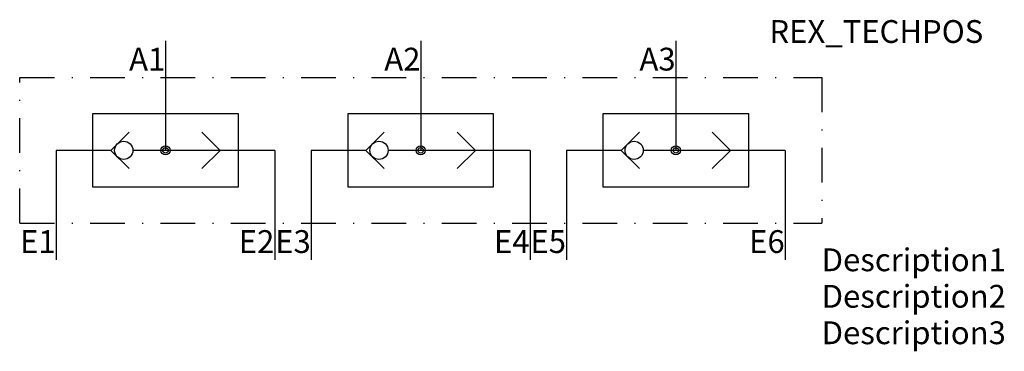
# Model space of a CAD drawing. Extents: x -4 to 104, y -10 to 26.
import ezdxf
from ezdxf.enums import TextEntityAlignment as Align

# ---------------------------------------------------------------- set-up
doc = ezdxf.new("R2010")
doc.units = 0
doc.header["$LTSCALE"] = 0.3
doc.header["$MEASUREMENT"] = 0
doc.linetypes.add('STRICHPUNKT', pattern=[25.4, 12.7, -6.35, 0, -6.35])
for name, color, linetype in [('REX_TECHDATA', 70, 'CONTINUOUS'), ('REX_TECHPOS', 4, 'CONTINUOUS'), ('RHS_SYMLINE1', 50, 'CONTINUOUS'), ('RHS_SYMLINE2', 80, 'CONTINUOUS'), ('RHS_SYMLINE5', 3, 'STRICHPUNKT'), ('RHS_SYMTEXT1', 70, 'CONTINUOUS'), ('SCHRAFFUR', 9, 'CONTINUOUS'), ('SCHRAFFUR_POLI', 9, 'CONTINUOUS')]:
    doc.layers.add(name, color=color, linetype=linetype)
doc.styles.get("Standard").update_dxf_attribs({"font": 'isocp.shx'})

msp = doc.modelspace()

# ---------------------------------------------------------------- linework, layer by layer
at = {"layer": 'RHS_SYMLINE1'}
for p, q in [((20, 16), (4, 16)), ((4, 16), (4, 8)), ((20, 8), (20, 16)), ((48, 16), (32, 16)), ((32, 16), (32, 8)), ((48, 8), (48, 16)), ((76, 16), (60, 16)), ((60, 16), (60, 8)), ((76, 8), (76, 16)), ((6, 12), (8, 14)), ((16, 14), (18, 12)), ((34, 12), (36, 14)), ((44, 14), (46, 12)), ((62, 12), (64, 14)), ((72, 14), (74, 12)), ((8, 10), (6, 12)), ((18, 12), (16, 10)), ((36, 10), (34, 12)), ((46, 12), (44, 10)), ((64, 10), (62, 12)), ((74, 12), (72, 10)), ((4, 8), (20, 8)), ((32, 8), (48, 8)), ((60, 8), (76, 8))]:
    msp.add_line(p, q, dxfattribs=at)
for centre, radius in [((7.42, 12), 1), ((35.42, 12), 1), ((63.42, 12), 1), ((12, 12), 0.5), ((40, 12), 0.5), ((68, 12), 0.5)]:
    msp.add_circle(centre, radius, dxfattribs=at)
at = {"layer": 'RHS_SYMLINE2'}
for p, q in [((12, 24), (12, 12)), ((40, 24), (40, 12)), ((68, 24), (68, 12)), ((0, 12), (0, 0)), ((6, 12), (0, 12)), ((24, 12), (8.42, 12)), ((24, 12), (24, 0)), ((34, 12), (28, 12)), ((28, 12), (28, 0)), ((52, 12), (36.42, 12)), ((52, 12), (52, 0)), ((56, 12), (56, 0)), ((62, 12), (56, 12)), ((80, 12), (64.42, 12)), ((80, 12), (80, 0))]:
    msp.add_line(p, q, dxfattribs=at)
at = {"layer": 'RHS_SYMLINE5'}
for p, q in [((-4, 20), (84, 20)), ((-4, 4), (-4, 20)), ((84, 20), (84, 4)), ((-4, 4), (84, 4))]:
    msp.add_line(p, q, dxfattribs=at)
at = {"layer": 'SCHRAFFUR'}
for centre in [(12, 12), (40, 12), (68, 12)]:
    msp.add_circle(centre, 0.3, dxfattribs=at)
at = {"layer": 'SCHRAFFUR_POLI'}
for centre in [(12, 12), (40, 12), (68, 12)]:
    msp.add_circle(centre, 0.5, dxfattribs=at)

# ---------------------------------------------------------------- texts
at = {"layer": 'REX_TECHDATA', "width": 1}
for tag, p in [('Description1', (84, 0)), ('Description2', (84, -4)), ('Description3', (84, -8))]:
    msp.add_attdef(tag, text='', height=2.5, dxfattribs=at).set_placement(p, align=Align.MIDDLE_LEFT)
at = {"layer": 'REX_TECHPOS', "width": 1}
msp.add_attdef('REX_TECHPOS', text='*', height=2.5, dxfattribs=at).set_placement((90, 23), align=Align.BOTTOM_CENTER)
at = {"layer": 'RHS_SYMTEXT1'}
for s, p in [('A1', (9.99, 22)), ('A2', (37.99, 22)), ('A3', (65.99, 22)), ('E1', (-2.01, 2)), ('E2', (21.99, 2)), ('E3', (25.99, 2)), ('E4', (49.99, 2)), ('E5', (53.99, 2)), ('E6', (77.99, 2))]:
    msp.add_text(s, height=2.5, dxfattribs=at).set_placement(p, align=Align.MIDDLE_CENTER)

doc.saveas('drawing.dxf')
